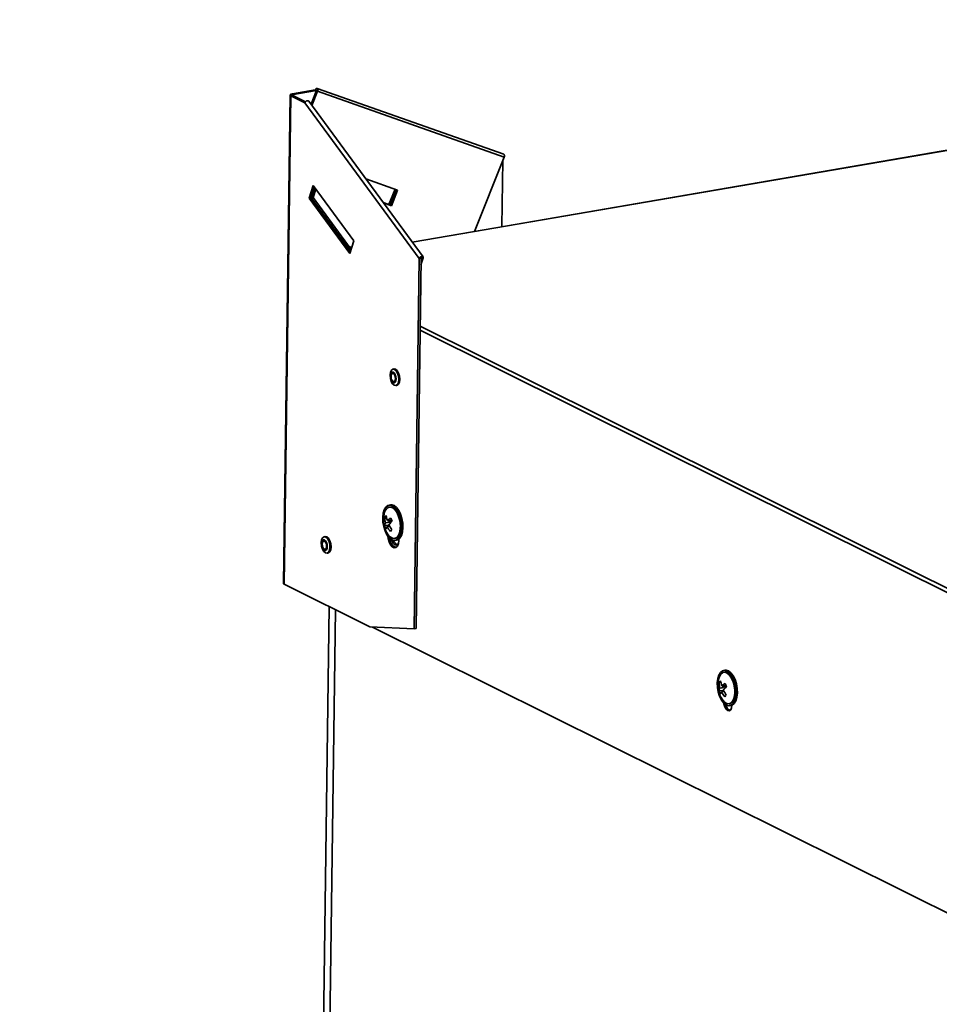
# Model space of a CAD drawing. Units: inches. Extents: x 0 to 154, y 0 to 99.
# Drawn here: x 130 to 133, y 53 to 57 of the extents above; entities that cross this region are included whole.
import ezdxf

# ---------------------------------------------------------------- set-up
doc = ezdxf.new("R2010")
doc.units = ezdxf.units.IN
doc.header["$MEASUREMENT"] = 0
doc.layers.add('SLD-0', color=7, linetype='Continuous')
doc.styles.add('SLDTEXTSTYLE0', font='TXT', dxfattribs={"width": 0.75})
doc.dimstyles.new('SLDDIMSTYLE0', dxfattribs={"dimtxt": 0.9375, "dimasz": 0.5, "dimexe": 0, "dimexo": 0.0625, "dimgap": 0.234375, "dimtad": 1, "dimdec": 0, "dimrnd": 1e-09, "dimzin": 12, "dimdsep": 46, "dimtxsty": 'SLDTEXTSTYLE0', "dimblk1": 'NONE', "dimblk2": 'NONE', "dimsah": 1, "dimcen": 0, "dimadec": 0, "dimazin": 3, "dimtfac": 1, "dimtmove": 0, "dimatfit": 3, "dimldrblk": 'NONE', "dimfxl": 0, "dimfrac": 2, "dimtolj": 1, "dimtzin": 12, "dimarcsym": 0})

# ---------------------------------------------------------------- blocks, each defined once
blk = doc.blocks.new('_D')
at = {"layer": 'SLD-0', "color": 7}
for p, q in [((129.1175, 91.8762), (130.5388, 88.7813)), ((130.6626, 88.5912), (130.4725, 88.5912)), ((130.4725, 88.5912), (130.4725, 87.1016)), ((133.216, 88.5912), (133.4061, 88.5912)), ((133.4061, 88.5912), (133.4061, 87.1016)), ((130.4725, 87.1016), (130.6626, 87.1016)), ((133.4061, 87.1016), (133.216, 87.1016)), ((135.0646, 78.9264), (133.3397, 82.6823))]:
    blk.add_line(p, q, dxfattribs=at)
for points in [[(129.1175, 91.8762), (129.3645, 90.8892), (129.7053, 91.0457)], [(135.0646, 78.9264), (134.8176, 79.9134), (134.4768, 79.7569)]]:
    blk.add_solid(points, dxfattribs=at)
at = {"layer": 'SLD-0', "color": 7, "char_height": 0.9375, "attachment_point": 1, "style": 'SLDTEXTSTYLE0'}
for s, insert in [('724', (130.9002, 88.3101)), ('28 1/2"', (130.2414, 86.87)), ('%%c', (128.3576, 86.87)), ('DAYLIGHT OPENING', (125.9393, 85.3804)), ('(TUBE I.D.)', (128.9835, 83.8908))]:
    blk.add_mtext(s, dxfattribs=dict(at, insert=insert))
blk = doc.blocks.new('_None')

msp = doc.modelspace()

# ---------------------------------------------------------------- linework, layer by layer
at = {"layer": 'SLD-0', "color": 7, "linetype": 'Continuous', "lineweight": 35}
for p, q in [((130.7919, 56.4554), (130.7658, 54.5185)), ((130.7947, 56.4524), (130.7686, 54.5156)), ((130.792, 56.4556), (130.7925, 56.4567)), ((130.7922, 56.4545), (130.792, 56.4556)), ((130.7931, 56.4534), (130.7922, 56.4545)), ((130.7925, 56.4567), (130.7937, 56.4577)), ((130.7947, 56.4524), (130.7931, 56.4534)), ((130.7937, 56.4577), (130.7955, 56.4586)), ((130.7947, 56.4524), (130.8018, 56.4536)), ((130.8504, 56.4247), (130.7947, 56.4524)), ((130.7955, 56.4586), (130.7979, 56.4594)), ((130.7979, 56.4594), (130.8009, 56.4601)), ((130.8003, 56.4554), (130.8006, 56.456)), ((130.8004, 56.4548), (130.8003, 56.4554)), ((130.8009, 56.4542), (130.8004, 56.4548)), ((130.8006, 56.456), (130.8012, 56.4566)), ((130.8913, 56.4756), (130.8009, 56.4601)), ((130.8052, 56.4579), (130.8009, 56.4601)), ((130.8018, 56.4536), (130.8009, 56.4542)), ((130.8012, 56.4566), (130.8023, 56.4571)), ((130.8526, 56.4284), (130.8018, 56.4536)), ((130.8023, 56.4571), (130.8036, 56.4575)), ((130.8036, 56.4575), (130.8052, 56.4579)), ((130.8052, 56.4579), (130.8957, 56.4734)), ((130.8746, 56.4187), (130.8964, 56.4731)), ((130.878, 56.4141), (130.9008, 56.4709)), ((130.8913, 56.4756), (130.893, 56.4786)), ((130.8957, 56.4734), (130.8913, 56.4756)), ((130.893, 56.4786), (130.8951, 56.4808)), ((130.8951, 56.4808), (130.8973, 56.4818)), ((130.8957, 56.4734), (130.8958, 56.4736)), ((130.8957, 56.4734), (130.8964, 56.4732)), ((130.8958, 56.4736), (130.896, 56.4738)), ((130.896, 56.4738), (130.8961, 56.4739)), ((130.8961, 56.4739), (130.8963, 56.4739)), ((130.8963, 56.4739), (130.8964, 56.4737)), ((130.8964, 56.4737), (130.8965, 56.4736)), ((130.8965, 56.4733), (130.8964, 56.4731)), ((130.8964, 56.4731), (130.9008, 56.4709)), ((130.8965, 56.4736), (130.8965, 56.4733)), ((130.8973, 56.4818), (130.8994, 56.4816)), ((131.6388, 56.2203), (130.899, 56.4817)), ((130.8994, 56.4816), (130.9009, 56.48)), ((130.9017, 56.4743), (130.9008, 56.4709)), ((130.9008, 56.4709), (131.6405, 56.2095)), ((130.9009, 56.48), (130.9017, 56.4775)), ((130.9017, 56.4775), (130.9017, 56.4743)), ((130.8518, 56.4274), (130.8504, 56.4247)), ((130.8504, 56.4247), (131.3039, 55.8071)), ((130.8542, 56.4299), (130.8518, 56.4274)), ((130.8571, 56.4318), (130.8542, 56.4299)), ((130.8602, 56.4328), (130.8571, 56.4318)), ((130.863, 56.4328), (130.8602, 56.4328)), ((130.865, 56.4318), (130.863, 56.4328)), ((130.8653, 56.4313), (130.865, 56.4318)), ((131.3188, 55.8137), (130.8653, 56.4313)), ((134.5975, 56.4428), (131.5224, 55.9148)), ((131.6392, 56.2202), (131.6388, 56.2203)), ((131.6407, 56.2186), (131.6392, 56.2202)), ((131.6415, 56.2161), (131.6407, 56.2186)), ((131.6414, 56.2128), (131.6415, 56.2161)), ((131.6405, 56.2095), (131.5223, 55.9146)), ((131.6353, 56.1963), (131.6317, 55.9336)), ((131.6405, 56.2095), (131.6414, 56.2128)), ((131.0916, 56.1231), (131.2178, 56.0785)), ((130.8829, 56.0964), (130.8673, 56.0461)), ((130.8744, 56.0473), (130.8876, 56.09)), ((130.8883, 56.0889), (130.8755, 56.0475)), ((130.8931, 56.0825), (130.8826, 56.0487)), ((131.0441, 55.8768), (130.8829, 56.0964)), ((131.2079, 56.082), (131.1836, 56.0214)), ((131.188, 56.0193), (131.2125, 56.0804)), ((131.2132, 56.0801), (131.1887, 56.0189)), ((131.2178, 56.0785), (131.1931, 56.0167)), ((130.8744, 56.0473), (130.8673, 56.0461)), ((130.8673, 56.0461), (131.0286, 55.8265)), ((131.0309, 55.8341), (130.8744, 56.0473)), ((130.8826, 56.0487), (130.8755, 56.0475)), ((130.8755, 56.0475), (131.0313, 55.8353)), ((130.8826, 56.0487), (131.0337, 55.843)), ((131.1836, 56.0214), (131.1602, 56.0297)), ((131.1608, 56.0289), (131.188, 56.0193)), ((131.1887, 56.0189), (131.1609, 56.0287)), ((131.1931, 56.0167), (131.1616, 56.0279)), ((131.188, 56.0193), (131.1836, 56.0214)), ((131.1931, 56.0167), (131.1887, 56.0189)), ((131.5223, 55.9146), (131.2758, 55.8723)), ((131.0286, 55.8265), (131.0441, 55.8768)), ((131.0361, 55.8507), (131.0251, 55.8546)), ((131.3039, 55.8071), (131.2841, 54.3391)), ((131.311, 55.8083), (131.2912, 54.3403)), ((131.3039, 55.8071), (131.3053, 55.8098)), ((131.311, 55.8083), (131.3039, 55.8071)), ((131.3053, 55.8098), (131.3076, 55.8123)), ((131.3076, 55.8123), (131.3106, 55.8142)), ((131.3106, 55.8142), (131.3136, 55.8152)), ((131.3106, 55.782), (131.3192, 55.8097)), ((131.3109, 55.8047), (131.3121, 55.8085)), ((131.311, 55.8083), (131.3111, 55.8085)), ((131.3111, 55.8085), (131.3113, 55.8087)), ((131.3113, 55.8087), (131.3115, 55.8088)), ((131.3115, 55.8088), (131.3117, 55.8089)), ((131.3117, 55.8089), (131.3119, 55.8089)), ((131.3119, 55.8089), (131.3121, 55.8088)), ((131.3121, 55.8085), (131.3192, 55.8097)), ((131.3121, 55.8088), (131.3121, 55.8087)), ((131.3121, 55.8087), (131.3121, 55.8085)), ((131.3136, 55.8152), (131.3164, 55.8152)), ((131.3164, 55.8152), (131.3184, 55.8141)), ((131.3184, 55.8141), (131.3194, 55.8122)), ((131.3194, 55.8122), (131.3192, 55.8097)), ((131.1934, 55.3644), (131.1895, 55.3561)), ((131.1991, 55.3684), (131.1934, 55.3644)), ((131.2057, 55.3675), (131.1991, 55.3684)), ((131.204, 55.3693), (131.1997, 55.3686)), ((131.21, 55.3683), (131.204, 55.3693)), ((131.2123, 55.3618), (131.2057, 55.3675)), ((131.2166, 55.3626), (131.21, 55.3683)), ((131.2179, 55.3522), (131.2123, 55.3618)), ((131.2221, 55.353), (131.2166, 55.3626)), ((131.1895, 55.3561), (131.188, 55.3447)), ((131.188, 55.3447), (131.1892, 55.3319)), ((131.1901, 55.3484), (131.1891, 55.3409)), ((131.1891, 55.3409), (131.1899, 55.3325)), ((131.1892, 55.3319), (131.1928, 55.3199)), ((131.1899, 55.3325), (131.1923, 55.3246)), ((131.1927, 55.3538), (131.1901, 55.3484)), ((131.1925, 55.3453), (131.1918, 55.3396)), ((131.1918, 55.3396), (131.1923, 55.3331)), ((131.1923, 55.3331), (131.1942, 55.327)), ((131.1923, 55.3246), (131.1959, 55.3183)), ((131.1945, 55.3495), (131.1925, 55.3453)), ((131.1964, 55.3565), (131.1927, 55.3538)), ((131.1928, 55.3199), (131.1983, 55.3102)), ((131.1942, 55.327), (131.197, 55.3222)), ((131.1974, 55.3516), (131.1945, 55.3495)), ((131.1959, 55.3183), (131.2002, 55.3145)), ((131.2008, 55.3559), (131.1964, 55.3565)), ((131.197, 55.3222), (131.2003, 55.3193)), ((131.2007, 55.3511), (131.1974, 55.3516)), ((131.2003, 55.3193), (131.2036, 55.3189)), ((131.204, 55.3482), (131.2007, 55.3511)), ((131.2051, 55.3522), (131.2008, 55.3559)), ((131.2036, 55.3189), (131.2065, 55.3209)), ((131.2068, 55.3434), (131.204, 55.3482)), ((131.2087, 55.3458), (131.2051, 55.3522)), ((131.2065, 55.3209), (131.2085, 55.3251)), ((131.2086, 55.3373), (131.2068, 55.3434)), ((131.2083, 55.3166), (131.2109, 55.3221)), ((131.2085, 55.3251), (131.2092, 55.3309)), ((131.2092, 55.3309), (131.2086, 55.3373)), ((131.2111, 55.3379), (131.2087, 55.3458)), ((131.2109, 55.3221), (131.2119, 55.3296)), ((131.2119, 55.3296), (131.2111, 55.3379)), ((131.2215, 55.3401), (131.2179, 55.3522)), ((131.2211, 55.316), (131.2226, 55.3274)), ((131.2226, 55.3274), (131.2215, 55.3401)), ((131.2257, 55.3409), (131.2221, 55.353)), ((131.2254, 55.3168), (131.2269, 55.3282)), ((131.2269, 55.3282), (131.2257, 55.3409)), ((131.1983, 55.3102), (131.2049, 55.3046)), ((131.2002, 55.3145), (131.2046, 55.314)), ((131.2046, 55.314), (131.2083, 55.3166)), ((131.2049, 55.3046), (131.2115, 55.3037)), ((131.2109, 55.3035), (131.2152, 55.3043)), ((131.2115, 55.3037), (131.2173, 55.3077)), ((131.2152, 55.3043), (131.2158, 55.3044)), ((131.2158, 55.3044), (131.2215, 55.3084)), ((131.2173, 55.3077), (131.2211, 55.316)), ((131.2215, 55.3084), (131.2254, 55.3168)), ((131.1609, 54.7969), (131.1651, 54.811)), ((131.1651, 54.811), (131.1715, 54.8215)), ((131.1738, 54.8149), (131.1679, 54.805)), ((131.1715, 54.8215), (131.1795, 54.8278)), ((131.1813, 54.8207), (131.1738, 54.8149)), ((131.1795, 54.8278), (131.1887, 54.8295)), ((131.1899, 54.8219), (131.1813, 54.8207)), ((131.1898, 54.8302), (131.1841, 54.8293)), ((131.1854, 54.8219), (131.1851, 54.8218)), ((131.1858, 54.8219), (131.1854, 54.8219)), ((131.1947, 54.8208), (131.1858, 54.8219)), ((131.1887, 54.8295), (131.1984, 54.8263)), ((131.1898, 54.8302), (131.1944, 54.8304)), ((131.199, 54.8185), (131.1899, 54.8219)), ((131.1944, 54.8304), (131.204, 54.8273)), ((131.2037, 54.8152), (131.1947, 54.8208)), ((131.1984, 54.8263), (131.2079, 54.8186)), ((131.2078, 54.8107), (131.199, 54.8185)), ((131.2122, 54.8054), (131.2037, 54.8152)), ((131.204, 54.8273), (131.2136, 54.8196)), ((131.2157, 54.7992), (131.2078, 54.8107)), ((131.2079, 54.8186), (131.2166, 54.8069)), ((131.2136, 54.8196), (131.2223, 54.8079)), ((131.159, 54.7803), (131.1609, 54.7969)), ((131.1597, 54.7623), (131.159, 54.7803)), ((131.1679, 54.805), (131.1665, 54.8013)), ((131.1668, 54.7819), (131.1734, 54.7826)), ((131.2194, 54.7922), (131.2122, 54.8054)), ((131.2221, 54.7846), (131.2157, 54.7992)), ((131.2166, 54.8069), (131.2239, 54.792)), ((131.2249, 54.7766), (131.2194, 54.7922)), ((131.2266, 54.7682), (131.2221, 54.7846)), ((131.2223, 54.8079), (131.2296, 54.7929)), ((131.2239, 54.792), (131.2293, 54.7748)), ((131.2283, 54.7597), (131.2249, 54.7766)), ((131.2293, 54.7748), (131.2325, 54.7566)), ((131.2296, 54.7929), (131.235, 54.7758)), ((131.235, 54.7758), (131.2382, 54.7575)), ((131.1629, 54.7441), (131.1597, 54.7623)), ((131.1683, 54.7269), (131.1629, 54.7441)), ((131.1657, 54.7484), (131.182, 54.7504)), ((131.1699, 54.7597), (131.1776, 54.7606)), ((131.1763, 54.7441), (131.1832, 54.7462)), ((131.1772, 54.7682), (131.1843, 54.7685)), ((131.182, 54.7504), (131.1834, 54.7523)), ((131.184, 54.7508), (131.182, 54.7504)), ((131.1836, 54.7463), (131.182, 54.7504)), ((131.1884, 54.769), (131.1893, 54.7663)), ((131.1893, 54.7663), (131.1936, 54.767)), ((131.1927, 54.7696), (131.1936, 54.767)), ((131.2259, 54.7201), (131.2286, 54.7347)), ((131.2288, 54.7511), (131.2266, 54.7682)), ((131.2278, 54.7271), (131.2293, 54.7428)), ((131.2293, 54.7428), (131.2283, 54.7597)), ((131.2286, 54.7347), (131.2288, 54.7511)), ((131.2332, 54.7385), (131.2313, 54.7219)), ((131.2325, 54.7566), (131.2332, 54.7385)), ((131.2389, 54.7395), (131.237, 54.7229)), ((131.2382, 54.7575), (131.2389, 54.7395)), ((130.9205, 54.6997), (130.9166, 54.6913)), ((130.9262, 54.7037), (130.9205, 54.6997)), ((130.9329, 54.7028), (130.9262, 54.7037)), ((130.9311, 54.7046), (130.9269, 54.7038)), ((130.9371, 54.7035), (130.9311, 54.7046)), ((130.9395, 54.6971), (130.9329, 54.7028)), ((130.9437, 54.6978), (130.9371, 54.7035)), ((130.945, 54.6875), (130.9395, 54.6971)), ((130.9492, 54.6882), (130.9437, 54.6978)), ((131.1756, 54.712), (131.1683, 54.7269)), ((131.1843, 54.7003), (131.1756, 54.712)), ((131.1792, 54.7065), (131.1803, 54.6972)), ((131.1803, 54.6972), (131.1839, 54.6834)), ((131.1822, 54.7102), (131.1882, 54.7036)), ((131.1939, 54.6926), (131.1843, 54.7003)), ((131.1882, 54.7036), (131.1972, 54.698)), ((131.1972, 54.698), (131.2061, 54.6969)), ((131.2061, 54.6969), (131.2143, 54.7005)), ((131.2065, 54.697), (131.2068, 54.697)), ((131.2068, 54.697), (131.2106, 54.6982)), ((131.2106, 54.6982), (131.2181, 54.7039)), ((131.2207, 54.6974), (131.2127, 54.6911)), ((131.2143, 54.7005), (131.221, 54.7084)), ((131.2181, 54.7039), (131.224, 54.7138)), ((131.2264, 54.6983), (131.2184, 54.692)), ((131.2271, 54.7079), (131.2207, 54.6974)), ((131.221, 54.7084), (131.2259, 54.7201)), ((131.2228, 54.6898), (131.2227, 54.6948)), ((131.224, 54.7138), (131.2278, 54.7271)), ((131.2328, 54.7089), (131.2264, 54.6983)), ((131.2313, 54.7219), (131.2271, 54.7079)), ((131.237, 54.7229), (131.2328, 54.7089)), ((130.9166, 54.6913), (130.9151, 54.6799)), ((130.9151, 54.6799), (130.9163, 54.6672)), ((130.9172, 54.6836), (130.9163, 54.6761)), ((130.9163, 54.6761), (130.917, 54.6678)), ((130.9163, 54.6672), (130.9199, 54.6551)), ((130.917, 54.6678), (130.9194, 54.6599)), ((130.9198, 54.6891), (130.9172, 54.6836)), ((130.9196, 54.6806), (130.9189, 54.6748)), ((130.9189, 54.6748), (130.9195, 54.6684)), ((130.9194, 54.6599), (130.923, 54.6535)), ((130.9195, 54.6684), (130.9213, 54.6623)), ((130.9216, 54.6848), (130.9196, 54.6806)), ((130.9235, 54.6917), (130.9198, 54.6891)), ((130.9199, 54.6551), (130.9254, 54.6455)), ((130.9213, 54.6623), (130.9241, 54.6574)), ((130.9245, 54.6868), (130.9216, 54.6848)), ((130.9279, 54.6912), (130.9235, 54.6917)), ((130.9241, 54.6574), (130.9274, 54.6546)), ((130.9278, 54.6864), (130.9245, 54.6868)), ((130.9274, 54.6546), (130.9308, 54.6541)), ((130.9312, 54.6835), (130.9278, 54.6864)), ((130.9322, 54.6874), (130.9279, 54.6912)), ((130.9308, 54.6541), (130.9336, 54.6562)), ((130.934, 54.6786), (130.9312, 54.6835)), ((130.9358, 54.6811), (130.9322, 54.6874)), ((130.9336, 54.6562), (130.9356, 54.6604)), ((130.9358, 54.6725), (130.934, 54.6786)), ((130.9355, 54.6519), (130.938, 54.6573)), ((130.9356, 54.6604), (130.9364, 54.6661)), ((130.9382, 54.6732), (130.9358, 54.6811)), ((130.9364, 54.6661), (130.9358, 54.6725)), ((130.938, 54.6573), (130.939, 54.6648)), ((130.939, 54.6648), (130.9382, 54.6732)), ((130.9486, 54.6754), (130.945, 54.6875)), ((130.9483, 54.6513), (130.9497, 54.6627)), ((130.9497, 54.6627), (130.9486, 54.6754)), ((130.9528, 54.6761), (130.9492, 54.6882)), ((130.9525, 54.652), (130.954, 54.6634)), ((130.954, 54.6634), (130.9528, 54.6761)), ((131.1839, 54.6834), (131.1896, 54.6716)), ((131.1896, 54.6716), (131.1967, 54.6634)), ((131.2035, 54.6894), (131.1939, 54.6926)), ((131.1941, 54.6924), (131.1962, 54.6865)), ((131.1962, 54.6865), (131.2014, 54.6774)), ((131.1967, 54.6634), (131.2042, 54.6596)), ((131.2014, 54.6774), (131.2077, 54.672)), ((131.2127, 54.6911), (131.2035, 54.6894)), ((131.2042, 54.6596), (131.2114, 54.6608)), ((131.2077, 54.672), (131.214, 54.6712)), ((131.2081, 54.6896), (131.2138, 54.6906)), ((131.2114, 54.6608), (131.2174, 54.6667)), ((131.2184, 54.692), (131.2138, 54.6906)), ((131.214, 54.6712), (131.2194, 54.675)), ((131.2174, 54.6667), (131.2213, 54.6768)), ((131.2194, 54.675), (131.2219, 54.6794)), ((131.2213, 54.6768), (131.2228, 54.6898)), ((130.923, 54.6535), (130.9273, 54.6498)), ((130.9254, 54.6455), (130.932, 54.6398)), ((130.9273, 54.6498), (130.9317, 54.6492)), ((130.9317, 54.6492), (130.9355, 54.6519)), ((130.932, 54.6398), (130.9387, 54.6389)), ((130.938, 54.6388), (130.9423, 54.6395)), ((130.9387, 54.6389), (130.9444, 54.6429)), ((130.9423, 54.6395), (130.9429, 54.6396)), ((130.9429, 54.6396), (130.9486, 54.6437)), ((130.9444, 54.6429), (130.9483, 54.6513)), ((130.9486, 54.6437), (130.9525, 54.652)), ((130.7686, 54.5156), (131.1082, 54.3465)), ((130.9466, 54.427), (130.9215, 52.5703)), ((131.2841, 54.3391), (131.1082, 54.3465)), ((131.1187, 54.3461), (136.6987, 51.5691)), ((131.2912, 54.3403), (131.2841, 54.3391)), ((132.4874, 54.1416), (132.4916, 54.1556)), ((132.4916, 54.1556), (132.498, 54.1661)), ((132.4944, 54.1496), (132.493, 54.1459)), ((132.5003, 54.1595), (132.4944, 54.1496)), ((132.498, 54.1661), (132.506, 54.1724)), ((132.5078, 54.1653), (132.5003, 54.1595)), ((132.506, 54.1724), (132.5152, 54.1741)), ((132.5164, 54.1665), (132.5078, 54.1653)), ((132.5163, 54.1748), (132.5106, 54.1739)), ((132.5119, 54.1665), (132.5116, 54.1664)), ((132.5123, 54.1665), (132.5119, 54.1665)), ((132.5212, 54.1655), (132.5123, 54.1665)), ((132.5152, 54.1741), (132.5248, 54.1709)), ((132.5163, 54.1748), (132.5208, 54.175)), ((132.5254, 54.1631), (132.5164, 54.1665)), ((132.5208, 54.175), (132.5305, 54.1719)), ((132.5302, 54.1598), (132.5212, 54.1655)), ((132.5248, 54.1709), (132.5344, 54.1632)), ((132.5343, 54.1554), (132.5254, 54.1631)), ((132.5386, 54.15), (132.5302, 54.1598)), ((132.5305, 54.1719), (132.54, 54.1642)), ((132.5422, 54.1438), (132.5343, 54.1554)), ((132.5344, 54.1632), (132.5431, 54.1515)), ((132.5459, 54.1368), (132.5386, 54.15)), ((132.54, 54.1642), (132.5488, 54.1525)), ((132.5431, 54.1515), (132.5504, 54.1366)), ((132.5488, 54.1525), (132.5561, 54.1375)), ((132.4855, 54.125), (132.4874, 54.1416)), ((132.4862, 54.1069), (132.4855, 54.125)), ((132.4933, 54.1265), (132.4998, 54.1273)), ((132.5037, 54.1128), (132.5108, 54.1131)), ((132.5148, 54.1136), (132.5158, 54.1109)), ((132.5158, 54.1109), (132.5201, 54.1116)), ((132.5191, 54.1142), (132.5201, 54.1116)), ((132.5486, 54.1292), (132.5422, 54.1438)), ((132.5514, 54.1212), (132.5459, 54.1368)), ((132.5531, 54.1128), (132.5486, 54.1292)), ((132.5504, 54.1366), (132.5558, 54.1194)), ((132.5548, 54.1043), (132.5514, 54.1212)), ((132.5553, 54.0958), (132.5531, 54.1128)), ((132.5558, 54.1194), (132.559, 54.1012)), ((132.5561, 54.1375), (132.5615, 54.1204)), ((132.5615, 54.1204), (132.5647, 54.1022)), ((132.4894, 54.0887), (132.4862, 54.1069)), ((132.4948, 54.0715), (132.4894, 54.0887)), ((132.4921, 54.093), (132.5085, 54.095)), ((132.5021, 54.0566), (132.4948, 54.0715)), ((132.4964, 54.1043), (132.5041, 54.1053)), ((132.5027, 54.0887), (132.5097, 54.0908)), ((132.5085, 54.095), (132.5098, 54.0969)), ((132.5105, 54.0954), (132.5085, 54.095)), ((132.5101, 54.0909), (132.5085, 54.095)), ((132.5505, 54.0585), (132.5543, 54.0717)), ((132.5524, 54.0647), (132.5551, 54.0793)), ((132.5543, 54.0717), (132.5558, 54.0874)), ((132.5558, 54.0874), (132.5548, 54.1043)), ((132.5551, 54.0793), (132.5553, 54.0958)), ((132.5597, 54.0832), (132.5578, 54.0666)), ((132.559, 54.1012), (132.5597, 54.0832)), ((132.5653, 54.0841), (132.5635, 54.0675)), ((132.5647, 54.1022), (132.5653, 54.0841)), ((132.5108, 54.0449), (132.5021, 54.0566)), ((132.5086, 54.0548), (132.5147, 54.0483)), ((132.5203, 54.0372), (132.5108, 54.0449)), ((132.512, 54.0413), (132.5115, 54.0442)), ((132.5154, 54.0297), (132.512, 54.0413)), ((132.5147, 54.0483), (132.5237, 54.0426)), ((132.5207, 54.0205), (132.5154, 54.0297)), ((132.53, 54.034), (132.5203, 54.0372)), ((132.5237, 54.0426), (132.5326, 54.0415)), ((132.5392, 54.0357), (132.53, 54.034)), ((132.5326, 54.0415), (132.5407, 54.0451)), ((132.533, 54.0416), (132.5333, 54.0416)), ((132.5333, 54.0416), (132.5371, 54.0428)), ((132.5346, 54.0342), (132.5403, 54.0352)), ((132.5371, 54.0428), (132.5446, 54.0486)), ((132.5472, 54.042), (132.5392, 54.0357)), ((132.5449, 54.0367), (132.5403, 54.0352)), ((132.5407, 54.0451), (132.5475, 54.053)), ((132.544, 54.0363), (132.5426, 54.026)), ((132.5446, 54.0486), (132.5505, 54.0585)), ((132.5529, 54.043), (132.5449, 54.0367)), ((132.5536, 54.0525), (132.5472, 54.042)), ((132.5475, 54.053), (132.5524, 54.0647)), ((132.5593, 54.0535), (132.5529, 54.043)), ((132.5578, 54.0666), (132.5536, 54.0525)), ((132.5635, 54.0675), (132.5593, 54.0535)), ((132.5271, 54.015), (132.5207, 54.0205)), ((132.5334, 54.0142), (132.5271, 54.015)), ((132.5389, 54.018), (132.5334, 54.0142)), ((132.5426, 54.026), (132.5389, 54.018))]:
    msp.add_line(p, q, dxfattribs=at)
at = {"layer": 'SLD-0', "color": 8, "linetype": 'Continuous', "lineweight": 35}
for p, q in [((130.8052, 56.452), (130.8052, 56.4579)), ((134.5957, 56.4418), (131.2761, 55.8718)), ((131.3121, 55.8085), (131.3118, 55.8089)), ((136.5514, 52.9127), (131.3071, 55.5226)), ((131.3074, 55.5393), (136.5516, 52.9294)), ((130.9715, 54.4146), (130.9462, 52.5437))]:
    msp.add_line(p, q, dxfattribs=at)
at = {"layer": 'SLD-0', "color": 7, "linetype": 'Continuous', "lineweight": 35}
for centre, radius, start, end in [((131.2591, 54.7703), 0.0976, 161.4861, 201.6398), ((131.2115, 54.7494), 0.0553, 134.8838, 144.0296), ((131.2587, 54.7836), 0.0919, 181.0804, 195.0679), ((131.2601, 54.7981), 0.0881, 186.1733, 199.7854), ((131.2467, 54.6854), 0.1081, 120.9667, 130.0089), ((131.2914, 54.8105), 0.1054, 197.8899, 205.39), ((131.1965, 54.7432), 0.0313, 148.1666, 170.475), ((131.2558, 54.7767), 0.0945, 197.4535, 205.8265), ((131.2591, 54.7703), 0.0976, 201.6398, 217.9985), ((131.1985, 54.7237), 0.0301, 137.4467, 156.9118), ((131.2694, 54.794), 0.1057, 208.1734, 220.7038), ((131.2814, 54.6677), 0.1295, 131.1177, 139.1947), ((131.2946, 54.8023), 0.122, 204.1634, 215.301), ((131.1846, 54.7638), 0.0095, 357.8491, 19.5728), ((131.2282, 54.6978), 0.0406, 181.0036, 245.6369), ((131.2468, 54.6817), 0.0721, 135.9422, 142.9713), ((131.2284, 54.6965), 0.0267, 195.1978, 244.2715), ((130.7696, 54.5193), 0.00394, 191.6239, 254.1979), ((132.5856, 54.1149), 0.0976, 161.4861, 201.6398), ((132.5381, 54.094), 0.0554, 134.8924, 144.0211), ((132.5852, 54.1282), 0.0919, 181.0813, 195.0674), ((132.5866, 54.1427), 0.0881, 186.1741, 199.7851), ((132.5732, 54.03), 0.1082, 120.9669, 130.0088), ((132.6079, 54.0123), 0.1296, 131.119, 139.1927), ((132.6179, 54.1551), 0.1055, 197.8905, 205.3894), ((132.5111, 54.1084), 0.0095, 357.8491, 19.5728), ((132.523, 54.0878), 0.0313, 148.1666, 170.475), ((132.5822, 54.1213), 0.0945, 197.4529, 205.827), ((132.5856, 54.1149), 0.0976, 201.6398, 217.9985), ((132.5249, 54.0684), 0.0301, 137.444, 156.9132), ((132.5959, 54.1386), 0.1057, 208.1723, 220.7049), ((132.6211, 54.1469), 0.122, 204.1637, 215.301), ((132.5733, 54.0263), 0.072, 135.9411, 142.9738), ((132.5492, 54.0416), 0.0292, 188.6861, 243.6463)]:
    msp.add_arc(centre, radius, start, end, dxfattribs=at)
for centre, major_axis, ratio, start_param, end_param in [((131.1386, 54.7559), (0.0508, 0.0103), 0.091762, 5.569715, 6.296215), ((131.1469, 54.7353), (0.0506, 0.0108), 0.087947, 0.664993, 0.750616), ((131.1481, 54.767), (0.0503, 0.0039), 0.037585, 5.512974, 5.895619), ((132.4651, 54.1005), (0.0508, 0.0103), 0.091762, 5.569715, 6.296213), ((132.4746, 54.1116), (0.0503, 0.0039), 0.037585, 5.512974, 5.895619)]:
    msp.add_ellipse(centre, major_axis=major_axis, ratio=ratio, start_param=start_param, end_param=end_param, dxfattribs=at)

# ---------------------------------------------------------------- dimensions: what is measured, and where the dimension line sits
at = {"layer": 'SLD-0', "color": 7}
dim = msp.add_diameter_dim_2p(p1=(11.9667, 7.7369), p2=(0, 0), text='%%c28 1/2"\\PDAYLIGHT OPENING\\P(TUBE I.D.)', dimstyle='SLDDIMSTYLE0', dxfattribs=at)
dim.commit()
dim.dimension.update_dxf_attribs({"geometry": '_D', "text_midpoint": (131.9393, 85.7318), "dimtype": 163})

doc.saveas('drawing.dxf')
